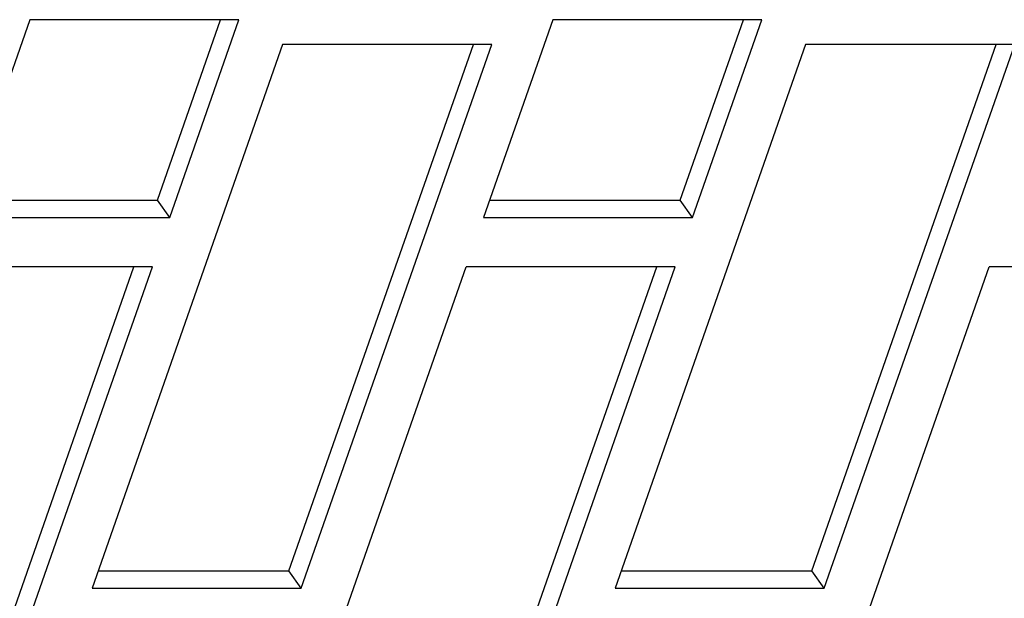
# Model space of a CAD drawing. Extents: x 0 to 594, y 0 to 420.
# Drawn here: x 84 to 97, y 302 to 309 of the extents above; entities that cross this region are included whole.
import ezdxf

# ---------------------------------------------------------------- set-up
doc = ezdxf.new("R2010")
doc.units = 0
doc.header["$LTSCALE"] = 32.67
doc.layers.get('0').update_dxf_attribs({"linetype": 'CONTINUOUS'})

msp = doc.modelspace()

# ---------------------------------------------------------------- linework, layer by layer
at = {"color": 3, "linetype": 'Continuous'}
for p, q in [((84.4758, 309.1715), (83.558, 306.5503)), ((87.247, 309.1715), (84.4758, 309.1715)), ((86.3293, 306.5503), (87.247, 309.1715)), ((91.404, 309.1715), (90.4862, 306.5503)), ((94.1753, 309.1715), (91.404, 309.1715)), ((93.2575, 306.5503), (94.1753, 309.1715)), ((87.8252, 308.8439), (85.3013, 301.6355)), ((90.5964, 308.8439), (87.8252, 308.8439)), ((88.0726, 301.6355), (90.5964, 308.8439)), ((94.7534, 308.8439), (92.2296, 301.6355)), ((97.5247, 308.8439), (94.7534, 308.8439)), ((95.0009, 301.6355), (97.5247, 308.8439)), ((83.558, 306.5503), (86.3293, 306.5503)), ((90.4862, 306.5503), (93.2575, 306.5503)), ((82.6731, 296.1077), (86.0999, 305.895)), ((86.0999, 305.895), (83.3286, 305.895)), ((86.83, 296.1077), (90.2568, 305.895)), ((89.6013, 296.1077), (93.0281, 305.895)), ((93.0281, 305.895), (90.2568, 305.895)), ((93.7583, 296.1077), (97.185, 305.895)), ((99.9563, 305.895), (97.185, 305.895)), ((85.3013, 301.6355), (88.0726, 301.6355)), ((92.2296, 301.6355), (95.0009, 301.6355))]:
    msp.add_line(p, q, dxfattribs=at)
at = {"color": 7, "linetype": 'Continuous'}
for p, q in [((86.1655, 306.7798), (87.0029, 309.1715)), ((93.0937, 306.7798), (93.9311, 309.1715)), ((87.9088, 301.865), (90.3523, 308.8439)), ((94.8371, 301.865), (97.2805, 308.8439)), ((83.6383, 306.7798), (86.1655, 306.7798)), ((86.3293, 306.5503), (86.1655, 306.7798)), ((90.5666, 306.7798), (93.0937, 306.7798)), ((93.2575, 306.5503), (93.0937, 306.7798)), ((82.5093, 296.3371), (85.8557, 305.895)), ((89.4375, 296.3371), (92.7839, 305.895)), ((85.3817, 301.865), (87.9088, 301.865)), ((88.0726, 301.6355), (87.9088, 301.865)), ((92.3099, 301.865), (94.8371, 301.865)), ((95.0009, 301.6355), (94.8371, 301.865))]:
    msp.add_line(p, q, dxfattribs=at)

doc.saveas('drawing.dxf')
